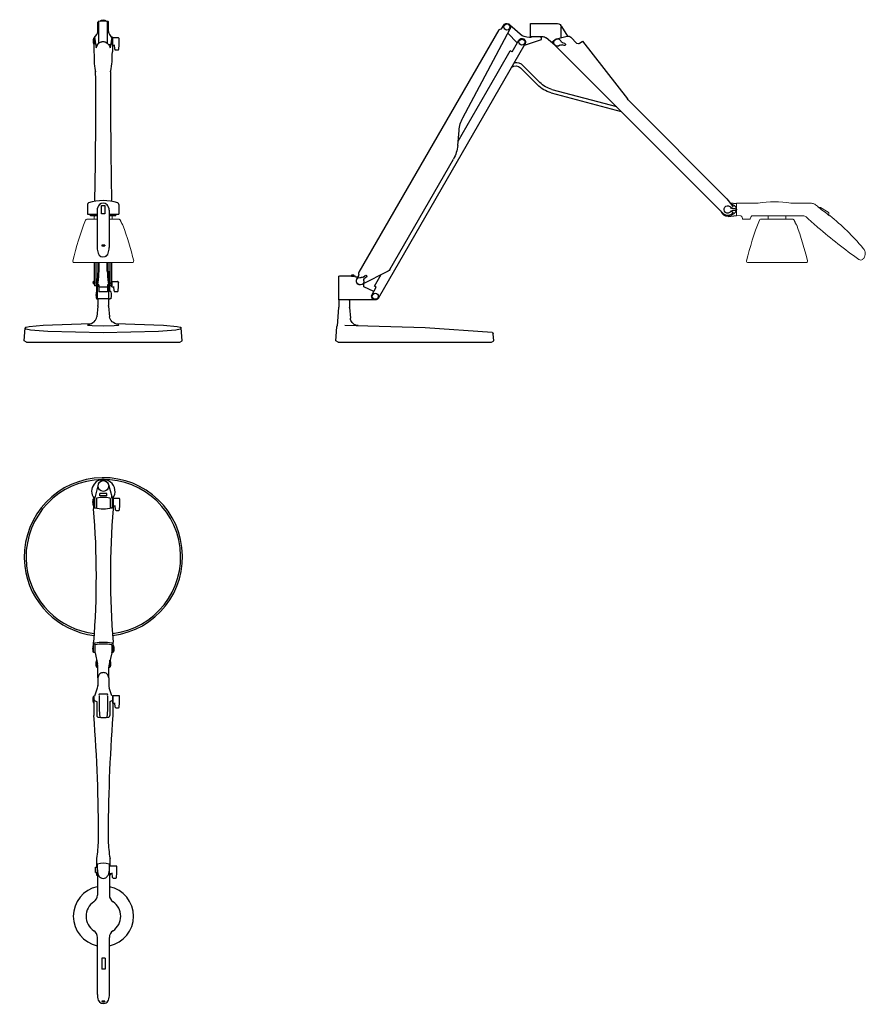
# Model space of a CAD drawing. Extents: x -124 to 1127, y -662 to 794.
import ezdxf

# ---------------------------------------------------------------- set-up
doc = ezdxf.new("R2010")
doc.units = 0
doc.layers.add('Luceplan', color=250, linetype='Continuous')

# ---------------------------------------------------------------- blocks, each defined once
blk = doc.blocks.new('Luceplan_Fortebraccio_D33Nled-1_(front view)')
at = {"layer": 'Luceplan'}
for p, q in [((-7.9, 459.5), (-7.9, 473.4)), ((-6.4, 441.8), (-6.4, 474.1)), ((6.5, 441.7), (6.5, 474.1)), ((8, 459.5), (8, 473.4)), ((-12.6, 450.6), (-9.5, 454.7)), ((12.7, 450.6), (9.6, 454.7)), ((-14.5, 449.7), (-14, 449.7)), ((-14.5, 440.8), (-14, 440.8)), ((-13.5, 449.7), (-14, 449.7)), ((-13.5, 440.8), (-14, 440.8)), ((-13.5, 451.2), (-13.6, 429.5)), ((-12.6, 451.2), (-13.5, 451.2)), ((-12.6, 451.2), (-10.2, 435)), ((-10.9, 439.7), (-8.1, 439.7)), ((-9.8, 436.6), (-9.1, 438.2)), ((-9.1, 438.2), (-8.3, 439.6)), ((-8.3, 439.6), (-7.2, 441)), ((-7.2, 441), (-5.7, 442.4)), ((-5.7, 442.4), (-4.9, 443)), ((-4.9, 443), (-4.1, 443.5)), ((-4.1, 443.5), (-3.2, 444)), ((-3.2, 444), (-2.2, 444.3)), ((-2.2, 444.3), (-1.3, 444.5)), ((-1.3, 444.5), (-0.3, 444.6)), ((-0.3, 444.6), (0.8, 444.5)), ((0.8, 444.5), (1.9, 444.2)), ((1.9, 444.2), (2.9, 443.9)), ((2.9, 443.9), (3.9, 443.4)), ((3.9, 443.4), (5.8, 442.1)), ((5.8, 442.1), (7.4, 440.7)), ((7.4, 440.7), (8.4, 439.4)), ((10.9, 439.7), (8.1, 439.7)), ((8.4, 439.4), (9.2, 438)), ((9.2, 438), (9.7, 436.6)), ((12.7, 451.1), (10.1, 435.1)), ((13.7, 451.1), (12.7, 451.1)), ((13.7, 451.1), (13.7, 429.4)), ((13.7, 439), (13.7, 449.9)), ((22.7, 449.9), (13.7, 449.9)), ((13.7, 439), (16.7, 439)), ((17.1, 433), (16.7, 439.6)), ((23.2, 433), (23.6, 439.6)), ((23.6, 439.6), (23.6, 448.9)), ((-10.2, 435), (-9.8, 436.6)), ((9.7, 436.6), (10.1, 435.1)), ((18.1, 432.1), (22.2, 432.1)), ((-23.3, 203.7), (-23.3, 189.4)), ((-23.3, 189.4), (-8.9, 189.4)), ((-18.6, 186.9), (-18.6, 189.4)), ((-8.9, 195.1), (-8.9, 139.7)), ((-2.5, 189.6), (-2.5, 202.2)), ((-2.5, 202.2), (2.5, 202.2)), ((2.5, 189.6), (-2.5, 189.6)), ((2.5, 202.2), (2.5, 189.6)), ((8.9, 195.1), (8.9, 139.7)), ((8.9, 189.4), (23.3, 189.4)), ((18.6, 186.9), (18.6, 189.4)), ((23.3, 203.7), (23.3, 189.4)), ((-8.9, 186.9), (-18.6, 186.9)), ((-13.1, 186.9), (-12.5, 186.9)), ((18.6, 186.9), (8.9, 186.9)), ((13.1, 186.9), (12.5, 186.9)), ((-2.2, 143.6), (-2.2, 142.6)), ((2.2, 143.6), (-2.2, 143.6)), ((2.2, 143.6), (2.2, 142.6)), ((-15.1, 88.2), (-14.9, 87.3)), ((-14.4, 88.2), (-14.4, 86.3)), ((-14.4, 87.3), (-14.4, 88.2)), ((-14.4, 86.3), (-14.4, 88.2)), ((-13.2, 86.3), (-13.2, 88.2)), ((-13.2, 86.3), (-13.2, 88.2)), ((-12.7, 88.2), (-12.7, 83.3)), ((-10.2, 88.2), (-10.2, 85.3)), ((-9.5, 85.1), (-9.1, 88.2)), ((-8, 85.1), (-7.6, 88.2)), ((7.6, 88.2), (8, 85.1)), ((9.1, 88.2), (9.5, 85.1)), ((10.2, 88.2), (10.2, 85.3)), ((12.7, 88.2), (12.7, 83.3)), ((12.7, 81.6), (12.7, 88.2)), ((22.6, 82.2), (22.6, 88.2)), ((-14.9, 87.3), (-14.4, 87.3)), ((-14.4, 87.3), (-14.4, 86.3)), ((-14.4, 86.3), (-13.2, 86.3)), ((-9.7, 83.3), (-12.7, 83.3)), ((-10.2, 73.9), (-9.7, 73.9)), ((-9.5, 84.8), (-9.7, 84.8)), ((-9.7, 81.9), (-9.7, 73.9)), ((-8.2, 64), (-8.2, 81.9)), ((-6.4, 84.8), (-8.1, 84.8)), ((-6.4, 84.8), (-6.4, 74.4)), ((-6.4, 81.9), (6.4, 81.9)), ((-6.4, 74.9), (6.4, 74.9)), ((6.4, 84.8), (6.4, 74.4)), ((8.1, 84.8), (6.4, 84.8)), ((8.2, 64), (8.2, 81.9)), ((9.7, 84.8), (9.5, 84.8)), ((12.7, 83.3), (9.7, 83.3)), ((9.7, 74.9), (9.7, 81.9)), ((11.2, 74.9), (9.7, 74.9)), ((11.2, 74.9), (11.2, 73.9)), ((11.7, 73.9), (11.2, 73.9)), ((12.7, 81.6), (15.7, 81.6)), ((16.1, 75.6), (15.7, 82.2)), ((17.1, 74.7), (21.2, 74.7)), ((22.2, 75.6), (22.6, 82.2)), ((-10.2, 65), (-9.7, 65)), ((-9.7, 65), (-9.7, 64)), ((-9.7, 64), (-8.2, 64)), ((-7.9, 63.7), (-7.9, 54.1)), ((7.4, 64), (-7.4, 64)), ((7.4, 64), (3, 64)), ((7.9, 63.7), (7.9, 54.1)), ((8.2, 64), (9.7, 64)), ((11.2, 64), (9.7, 64)), ((11.7, 65), (11.2, 65)), ((11.2, 65), (11.2, 64)), ((-7.9, 53.2), (-9.3, 37.4)), ((-7.9, 53.2), (-7.9, 54.1)), ((7.9, 53.2), (7.9, 54.1)), ((7.9, 53.2), (9.3, 37.4)), ((-15.2, 28.8), (-13.4, 30.2)), ((-13.4, 30.2), (-11.9, 31.8)), ((-11.9, 31.8), (-11.2, 32.6)), ((-11.2, 32.6), (-10.7, 33.5)), ((-10.7, 33.5), (-10.2, 34.4)), ((-10.2, 34.4), (-9.8, 35.4)), ((-9.8, 35.4), (-9.3, 37.4)), ((9.8, 35.4), (9.3, 37.4)), ((10.2, 34.4), (9.8, 35.4)), ((10.7, 33.5), (10.2, 34.4)), ((11.2, 32.6), (10.7, 33.5)), ((11.9, 31.8), (11.2, 32.6)), ((13.4, 30.2), (11.9, 31.8)), ((15.2, 28.8), (13.4, 30.2)), ((-117, 2.1), (-115.4, 21)), ((-115.5, 20.9), (-115.6, 20.8)), ((-115.6, 20.8), (-115.6, 20.8)), ((-115.6, 20.8), (-115.6, 20.7)), ((-115.6, 20.7), (-115.6, 20.6)), ((-115.6, 20.6), (-115.6, 20.6)), ((-115.6, 20.6), (-115.6, 20.5)), ((-115.6, 20.5), (-115.6, 20.4)), ((-115.6, 20.4), (-115.5, 20.4)), ((-115.4, 21), (-115.5, 21)), ((-115.5, 21), (-115.5, 20.9)), ((-115.5, 20.4), (-115.4, 20.3)), ((-115.3, 21.2), (-115.4, 21)), ((-115.4, 20.3), (-115.4, 20.2)), ((-115.4, 20.2), (-115.2, 20.1)), ((-115, 21.3), (-115.3, 21.2)), ((-115.2, 20.1), (-114.6, 19.8)), ((-114.8, 21.4), (-115, 21.3)), ((-114.1, 21.7), (-114.8, 21.4)), ((-114.6, 19.8), (-113.7, 19.5)), ((-109.3, 22.7), (-114.1, 21.7)), ((-113.7, 19.5), (-107.5, 18.3)), ((-89, 24.7), (-109.3, 22.7)), ((-107.5, 18.3), (-81.8, 16.1)), ((-18.8, 27), (-89, 24.7)), ((-81.8, 16.1), (0, 14.2)), ((-23, 25.6), (-23.1, 25.6)), ((-23.1, 25.3), (-23, 25.3)), ((-22.8, 25.7), (-23, 25.6)), ((-23, 25.3), (-22.9, 25.2)), ((-22.9, 25.2), (-21.6, 25)), ((-22.4, 25.8), (-22.8, 25.7)), ((-22.6, 25.8), (-19.8, 26.6)), ((-21.6, 25), (-16.4, 24.5)), ((-19.8, 26.6), (-17.3, 27.6)), ((-17.3, 27.6), (-15.2, 28.8)), ((-16.4, 24.5), (0, 24.1)), ((0, 24.1), (16.4, 24.5)), ((0, 14.2), (81.8, 16.1)), ((17.3, 27.6), (15.2, 28.8)), ((16.4, 24.5), (21.6, 25)), ((19.8, 26.6), (17.3, 27.6)), ((89, 24.7), (18.8, 27)), ((22.6, 25.8), (19.8, 26.6)), ((21.6, 25), (22.9, 25.2)), ((22.8, 25.7), (22.4, 25.8)), ((23, 25.6), (22.8, 25.7)), ((22.9, 25.2), (23, 25.3)), ((23.1, 25.6), (23, 25.6)), ((23, 25.3), (23.1, 25.3)), ((81.8, 16.1), (107.5, 18.3)), ((109.3, 22.7), (89, 24.7)), ((107.5, 18.3), (113.7, 19.5)), ((114.1, 21.7), (109.3, 22.7)), ((113.7, 19.5), (114.5, 19.8)), ((114.8, 21.4), (114.1, 21.7)), ((114.5, 19.8), (115.2, 20.1)), ((115, 21.3), (114.8, 21.4)), ((115.3, 21.2), (115, 21.3)), ((115.2, 20.1), (115.4, 20.2)), ((115.4, 21), (115.3, 21.2)), ((115.5, 21), (115.4, 21)), ((117, 2.1), (115.4, 21)), ((115.4, 20.3), (115.5, 20.4)), ((115.4, 20.2), (115.4, 20.3)), ((115.5, 20.9), (115.5, 21)), ((115.6, 20.8), (115.5, 20.9)), ((115.5, 20.4), (115.6, 20.4)), ((115.6, 20.7), (115.6, 20.8)), ((115.6, 20.8), (115.6, 20.8)), ((115.6, 20.6), (115.6, 20.7)), ((115.6, 20.5), (115.6, 20.6)), ((115.6, 20.6), (115.6, 20.6)), ((115.6, 20.4), (115.6, 20.5)), ((-113.6, 0), (-117, 2.1)), ((-113.6, 0), (113.6, 0)), ((113.6, 0), (117, 2.1))]:
    blk.add_line(p, q, dxfattribs=at)
at = {"layer": 'Luceplan', "linetype": 'Continuous'}
for p, q in [((-12.7, 88.2), (-12.7, 117.5)), ((-10.2, 88.2), (-10.2, 117.5)), ((-7.6, 105.1), (-7.6, 117.5)), ((-6.1, 105.1), (-6.1, 117.5)), ((6.1, 105.1), (6.1, 117.5)), ((7.6, 105.1), (7.6, 117.5)), ((10.2, 88.2), (10.2, 117.5)), ((12.7, 88.2), (12.7, 117.5)), ((12.7, 89.6), (21.4, 89.6)), ((22.6, 88.4), (22.6, 88.2))]:
    blk.add_line(p, q, dxfattribs=at)
at = {"layer": 'Luceplan', "lineweight": 5}
for points in [[(-8.9, 181.6), (-24.2, 181.6)], [(-13.1, 186.9), (-13.1, 181.6)], [(23.3, 181.6), (8.9, 181.6)], [(13.1, 181.6), (13.1, 186.9)], [(23.3, 181.6), (23.5, 181.6), (23.7, 181.6), (23.8, 181.6), (24, 181.5), (24.2, 181.4), (24.3, 181.4), (24.5, 181.3), (24.6, 181.2), (24.8, 181.1)], [(24.8, 181.1), (24.9, 181), (25, 180.9), (25.1, 180.7), (25.2, 180.6), (25.3, 180.5), (25.3, 180.3)], [(28.9, 173.2), (28.8, 173.3), (28.8, 173.4), (28.7, 173.6), (28.6, 173.8), (28.4, 174), (28.3, 174.2), (28.2, 174.4), (28.1, 174.7), (27.9, 175), (27.8, 175.2), (27.6, 175.5), (27.5, 175.8), (27.3, 176.1), (27.1, 176.4), (27, 176.8), (26.8, 177.1), (26.7, 177.4), (26.5, 177.7), (26.3, 178.1), (26.2, 178.4), (26, 178.8), (25.8, 179.2), (25.7, 179.5), (25.5, 179.9), (25.3, 180.3)], [(29.1, 172.9), (29.1, 172.9), (29, 172.9), (29, 173), (28.9, 173.2)], [(-43, 117.5), (43.1, 117.5)]]:
    blk.add_lwpolyline(points, dxfattribs=at)
at = {"layer": 'Luceplan', "linetype": 'Continuous', "flags": 128}
for points in [[(-14.4, 89.1), (-14.9, 89.1), (-15.1, 88.2)], [(-14.4, 88.2), (-14.4, 90.1), (-13.2, 90.1), (-13.2, 88.2)]]:
    blk.add_lwpolyline(points, dxfattribs=at)
at = {"layer": 'Luceplan', "linetype": 'Continuous'}
for centre, radius, start, end in [((-130.8, 107.4), 123.2, 351.0219, 358.9371), ((-129.3, 107.4), 123.2, 351.0219, 358.9371), ((129.3, 107.4), 123.2, 181.0629, 188.9781), ((130.8, 107.4), 123.2, 181.0629, 188.9781), ((21.4, 88.4), 1.2, 359.9669, 90)]:
    blk.add_arc(centre, radius, start, end, dxfattribs=at)
at = {"layer": 'Luceplan'}
for points in [[(7.6, 473.9), (2.6, 474.8), (-2.5, 474.8), (-7.5, 473.9)], [(5, 474.3), (2.2, 476.8), (-2.1, 476.8), (-4.9, 474.3)], [(8, 473.4), (8, 473.7), (7.8, 473.9), (7.6, 473.9)], [(-9.5, 454.7), (-8.5, 456.1), (-7.9, 457.8), (-7.9, 459.5)], [(8, 459.5), (8, 457.8), (8.6, 456.1), (9.6, 454.7)], [(-14.5, 449.7), (-15.2, 446.8), (-15.2, 443.7), (-14.5, 440.8)], [(23.6, 448.9), (23.6, 449.5), (23.2, 449.9), (22.7, 449.9)], [(-13.6, 429.4), (-13, 414.6), (-14.1, 414.4), (-11.3, 399.8)], [(11, 399.5), (13.5, 413.3), (13.1, 415.3), (13.7, 429.4)], [(17.1, 433), (17.2, 432.5), (17.6, 432.1), (18.1, 432.1)], [(22.2, 432.1), (22.7, 432.1), (23.2, 432.5), (23.2, 433)], [(-10.9, 357.6), (-10.9, 372.5), (-11, 387.4), (-11.3, 402.3)], [(11, 400.3), (10.7, 336.3), (11.1, 272.2), (12.4, 208.2)], [(-12.4, 208.2), (-11.4, 258), (-10.9, 307.8), (-10.9, 357.6)], [(-21.5, 206.1), (-22.6, 205.8), (-23.3, 204.8), (-23.3, 203.7)], [(21.5, 206.1), (7.5, 210.2), (-7.5, 210.2), (-21.5, 206.1)], [(23.3, 203.7), (23.3, 204.8), (22.6, 205.8), (21.5, 206.1)], [(-5.7, 203.1), (-7.8, 200.9), (-8.9, 198.1), (-8.9, 195.1)], [(8.9, 195.1), (8.9, 198.1), (7.8, 200.9), (5.7, 203.1)], [(-8.9, 139.7), (-8.9, 136.8), (-8.4, 134), (-7.5, 131.3)], [(-2.2, 142.6), (-0.8, 141.9), (0.8, 141.9), (2.2, 142.6)], [(7.5, 131.3), (8.4, 134), (8.9, 136.8), (8.9, 139.7)], [(-10.2, 73.9), (-10.9, 71), (-10.9, 67.9), (-10.2, 65)], [(-10.2, 85.3), (-10.2, 85.1), (-10, 84.8), (-9.7, 84.8)], [(-9.5, 85.1), (-9.7, 84), (-9.7, 82.9), (-9.7, 81.9)], [(-8, 85.1), (-8.2, 84), (-8.2, 82.9), (-8.2, 81.9)], [(8.2, 81.9), (8.2, 82.9), (8.2, 84), (8, 85.1)], [(9.7, 81.9), (9.7, 82.9), (9.7, 84), (9.5, 85.1)], [(9.7, 84.8), (10, 84.8), (10.2, 85.1), (10.2, 85.3)], [(11.7, 65), (12.4, 67.9), (12.4, 71), (11.7, 73.9)], [(16.1, 75.6), (16.1, 75.1), (16.6, 74.7), (17.1, 74.7)], [(21.2, 74.7), (21.7, 74.7), (22.1, 75.1), (22.2, 75.6)], [(-7.4, 64), (-7.7, 64), (-7.9, 63.8), (-7.9, 63.5)], [(-7.4, 64), (-7.7, 64), (-7.9, 63.8), (-7.9, 63.5)], [(-7.4, 64), (-7.7, 64), (-7.9, 63.8), (-7.9, 63.5)], [(7.9, 63.5), (7.9, 63.8), (7.7, 64), (7.4, 64)]]:
    blk.add_open_spline(points, degree=3, dxfattribs=at)
for points in [[(5.7, 203.1), (2.7, 206.2), (-2.3, 206.4), (-5.5, 203.3), (-5.6, 203.3), (-5.7, 203.2), (-5.7, 203.1)], [(-7.5, 131.3), (-6, 127.2), (-1.4, 125), (2.7, 126.5), (4.9, 127.3), (6.7, 129), (7.5, 131.3)], [(7.9, 63.5), (7.9, 63.8), (7.7, 64), (7.4, 64), (7.4, 64), (7.4, 64), (7.4, 64)], [(7.9, 63.5), (7.9, 63.8), (7.7, 64), (7.4, 64), (7.4, 64), (7.4, 64), (7.4, 64)]]:
    blk.add_open_spline(points, degree=3, knots=[0, 0, 0, 0, 1, 1, 1, 2, 2, 2, 2], dxfattribs=at)
at = {"layer": 'Luceplan', "lineweight": 5}
for points in [[(-26.1, 180.3), (-33.9, 160.7), (-40.2, 140.6), (-44.9, 120)], [(-24.2, 181.6), (-25, 181.6), (-25.7, 181.1), (-26.1, 180.3)], [(45.1, 120), (40.9, 138), (35.5, 155.7), (29.1, 172.9)], [(-44.9, 120), (-45.1, 119.4), (-44.9, 118.8), (-44.6, 118.3)], [(-44.6, 118.3), (-44.2, 117.8), (-43.6, 117.5), (-43, 117.5)], [(44.7, 118.3), (44.3, 117.8), (43.7, 117.5), (43.1, 117.5)], [(45.1, 120), (45.2, 119.4), (45.1, 118.8), (44.7, 118.3)]]:
    blk.add_open_spline(points, degree=3, dxfattribs=at)
blk = doc.blocks.new('Luceplan_Fortebraccio_D33Nled-1_(side view)')
at = {"layer": 'Luceplan'}
for p, q in [((128.3, 463.5), (131.4, 468.7)), ((140.4, 469.4), (159.4, 453)), ((171.3, 471), (204.7, 471.3)), ((171.3, 451.8), (171.3, 471)), ((204.7, 471.3), (211, 471.3)), ((217.1, 466.7), (216, 468.3)), ((217.1, 466.7), (225.7, 452.6)), ((-82.3, 103.6), (124.5, 461.7)), ((71, 331.9), (140.9, 463.4)), ((151.6, 442.7), (137.4, 456.9)), ((171.3, 451.8), (189.2, 451.8)), ((172.3, 450.5), (172.3, 451.8)), ((186.1, 450.8), (186.1, 451.8)), ((209.6, 448.3), (225.2, 452.5)), ((216.4, 450.2), (216.4, 465.9)), ((-53.8, 65.1), (163.1, 440.9)), ((143.8, 429.2), (153.7, 446.4)), ((162.1, 439.1), (187.2, 447.3)), ((187.2, 447.3), (187.2, 450.8)), ((207.3, 439), (194.3, 449.9)), ((207.5, 447.2), (202.5, 443.1)), ((207.1, 439.2), (456.4, 189.9)), ((216.4, 450.4), (216.6, 450.2)), ((221.1, 438.7), (217.7, 439.6)), ((221.9, 441.6), (218.5, 442.5)), ((230.5, 451.1), (239.8, 441.8)), ((243, 441.5), (247.9, 444.9)), ((247.9, 444.9), (314.5, 359.7)), ((125.9, 404.1), (141.2, 430.7)), ((143.8, 429.2), (141.2, 430.7)), ((185, 384), (159.8, 409.3)), ((70.1, 307.5), (121.8, 397.1)), ((121.8, 397.2), (125.7, 404.1)), ((181.4, 380.4), (156.1, 405.6)), ((201.5, 368.8), (305.4, 340.9)), ((202.8, 373.8), (298.1, 348.2)), ((318.5, 355.2), (461.6, 212.1)), ((63.4, 290.9), (65.4, 312.9)), ((66, 300.6), (70, 307.5)), ((64, 296.9), (66, 300.5)), ((-37.2, 107.3), (57, 270.4)), ((461.6, 212.1), (469.1, 202.5)), ((466.2, 206.2), (475.7, 205.1)), ((468.9, 199.4), (469.6, 199.6)), ((468.9, 193), (469.6, 192.8)), ((473.6, 194.2), (470.1, 194.4)), ((473.7, 197.2), (470.2, 197.3)), ((463.7, 186), (475.7, 187.2)), ((-39.5, 105.1), (-78.4, 85.3)), ((-112.6, 62.4), (-112.6, 96.3)), ((-111.1, 97.8), (-93.5, 97.8)), ((-93.5, 97.5), (-93.5, 97.8)), ((-93.5, 97.5), (-90.1, 97.5)), ((-93.4, 99.4), (-90.2, 99.4)), ((-93.4, 97.5), (-93.4, 99.4)), ((-93.4, 97.9), (-90.2, 97.9)), ((-90.2, 97.5), (-90.2, 99.4)), ((-90.1, 97.8), (-88.8, 97.8)), ((-90.1, 97.5), (-90.1, 97.8)), ((-87.7, 96.7), (-88.8, 97.8)), ((-87.7, 96.7), (-83.4, 96.6)), ((-85.6, 92.9), (-82.2, 98.8)), ((-76.3, 96.2), (-73.6, 98.4)), ((-71.7, 96.2), (-74.3, 93.9)), ((-59.7, 82.8), (-49.8, 99.9)), ((-75.4, 81.7), (-75.4, 86.8)), ((-60.8, 74.9), (-75.4, 81.7)), ((-63.3, 70.6), (-57.1, 81.3)), ((-57.1, 81.3), (-59.7, 82.8)), ((-58.6, 62.4), (-112.6, 62.4)), ((-112.6, 61.4), (-112.6, 51.9)), ((-112.1, 61.9), (-111.6, 62.4)), ((-97.3, 61.9), (-97.9, 62.4)), ((-96.8, 61.4), (-96.8, 51.9)), ((-112.7, 51.1), (-115, 24.2)), ((-112.7, 51.1), (-112.6, 51.9)), ((-96.8, 51.1), (-96.8, 51.9)), ((-96.8, 51.1), (-95.4, 35.3)), ((-95, 33.5), (-95.4, 35.3)), ((-94.5, 31.8), (-95, 33.5)), ((-93.8, 30.3), (-94.5, 31.8)), ((-92.9, 29), (-93.8, 30.3)), ((-116.5, 8.1), (-115.2, 23)), ((-115.2, 23.4), (-115, 24.2)), ((-115.2, 23.4), (-115.2, 23)), ((15.4, 21.1), (-103.7, 24.8)), ((-87.2, 25), (-88.3, 25.5)), ((-86.1, 24.8), (-87.2, 25)), ((-83.8, 24.5), (-86.1, 24.8)), ((114.3, 14.2), (15.4, 21.1)), ((-117, 2.1), (-116.5, 8.1)), ((-113.6, 0), (-117, 2.1)), ((-113.6, 0), (113.6, 0)), ((113.6, 0), (117, 2.1)), ((117, 2.1), (116.1, 12.4))]:
    blk.add_line(p, q, dxfattribs=at)
at = {"layer": 'Luceplan', "lineweight": 5}
for points in [[(475.6, 187), (475.7, 205.4)], [(475.7, 205.4), (507.9, 205.4)], [(556.1, 205.3), (586.8, 205.3)], [(596.8, 199.5), (596.8, 200.1)], [(600, 198.9), (611.6, 192.2)], [(475.6, 187), (481.5, 186.9)], [(475.6, 187), (481.5, 186.9)], [(475.6, 187), (481.5, 186.9)], [(475.6, 187), (481.5, 186.9)], [(475.6, 187), (481.5, 186.9)], [(484.8, 182.2), (484, 185)], [(484.8, 182.2), (484, 185)], [(484.8, 182.2), (484, 185)], [(495.6, 181.8), (485.2, 181.8)], [(495.6, 181.8), (485.2, 181.8)], [(495.6, 181.8), (485.2, 181.8)], [(496.1, 182.2), (496.9, 185)], [(499.4, 186.9), (512.7, 186.9)], [(559, 181.6), (511.5, 181.6)], [(512.7, 186.9), (564.2, 186.9)], [(522.6, 186.9), (522.6, 181.6)], [(548.8, 181.6), (548.8, 186.9)], [(559, 181.6), (559.2, 181.6), (559.4, 181.6), (559.5, 181.6), (559.7, 181.5), (559.9, 181.4), (560, 181.4), (560.2, 181.3), (560.3, 181.2), (560.5, 181.1)], [(560.5, 181.1), (560.6, 181), (560.7, 180.9), (560.8, 180.7), (560.9, 180.6), (560.9, 180.5), (561, 180.3)], [(564.6, 173.2), (564.5, 173.3), (564.4, 173.4), (564.4, 173.6), (564.2, 173.8), (564.1, 174), (564, 174.2), (563.9, 174.4), (563.7, 174.7), (563.6, 175), (563.5, 175.2), (563.3, 175.5), (563.1, 175.8), (563, 176.1), (562.8, 176.4), (562.7, 176.8), (562.5, 177.1), (562.4, 177.4), (562.2, 177.7), (562, 178.1), (561.9, 178.4), (561.7, 178.8), (561.5, 179.2), (561.4, 179.5), (561.2, 179.9), (561, 180.3)], [(564.2, 186.9), (575.2, 186.8)], [(613.5, 186.7), (613.8, 187.1)], [(564.8, 172.9), (564.8, 172.9), (564.7, 172.9), (564.7, 173), (564.6, 173.2)], [(662.5, 139.4), (662.5, 139.1)], [(663.8, 137.9), (663.8, 137.6)], [(492.7, 117.5), (578.8, 117.5)], [(662.4, 122.1), (662.4, 122.5)], [(663.9, 123.5), (663.9, 124.3)]]:
    blk.add_lwpolyline(points, dxfattribs=at)
at = {"layer": 'Luceplan'}
for centre in [(136.1, 466), (158.4, 443.6), (-58.6, 67.8)]:
    blk.add_circle(centre, 4.46, dxfattribs=at)
for points, knots in [([(131.4, 468.7), (132.9, 471.3), (136.2, 472.2), (138.8, 470.7), (141.4, 469.2), (142.3, 466), (140.9, 463.4)], [0, 0, 0, 0, 1, 1, 1, 2, 2, 2, 2]), ([(153.7, 446.4), (155.2, 449), (158.5, 449.9), (161.1, 448.4), (163.7, 446.9), (164.6, 443.5), (163.1, 440.9)], [0, 0, 0, 0, 1, 1, 1, 2, 2, 2, 2]), ([(214.5, 438.9), (212.2, 437), (208.8, 437.2), (206.8, 439.5), (204.9, 441.8), (205.1, 445.2), (207.4, 447.2), (209.7, 449.2), (213.1, 448.9), (215.1, 446.6), (215.6, 446.1), (215.9, 445.4), (216.2, 444.8)], [0, 0, 0, 0, 1, 1, 1, 2, 2, 2, 3, 3, 3, 4, 4, 4, 4]), ([(207.1, 439.2), (205, 441.3), (205, 444.8), (207.1, 446.9), (207.8, 447.6), (208.6, 448.1), (209.6, 448.3)], [0, 0, 0, 0, 1, 1, 1, 2, 2, 2, 2]), ([(221.9, 441.6), (222.7, 441.3), (223.1, 440.5), (222.9, 439.7), (222.7, 438.9), (221.9, 438.5), (221.1, 438.7)], [0, 0, 0, 0, 1, 1, 1, 2, 2, 2, 2]), ([(470.2, 191.3), (467.5, 187.1), (462, 186), (457.9, 188.7), (457.3, 189), (456.9, 189.4), (456.4, 189.9)], [0, 0, 0, 0, 1, 1, 1, 2, 2, 2, 2]), ([(467.2, 192.9), (465.4, 190.5), (462, 190), (459.5, 191.8), (457.1, 193.6), (456.6, 197), (458.4, 199.4), (460.1, 201.8), (463.6, 202.4), (466, 200.6), (466.6, 200.1), (467.1, 199.6), (467.4, 199)], [0, 0, 0, 0, 1, 1, 1, 2, 2, 2, 3, 3, 3, 4, 4, 4, 4]), ([(470.2, 201.1), (470.5, 200.6), (470.4, 200), (469.9, 199.7), (469.8, 199.6), (469.7, 199.6), (469.6, 199.6)], [0, 0, 0, 0, 1, 1, 1, 2, 2, 2, 2]), ([(469.6, 192.8), (470.2, 192.6), (470.5, 192.1), (470.3, 191.6), (470.3, 191.5), (470.3, 191.4), (470.2, 191.3)], [0, 0, 0, 0, 1, 1, 1, 2, 2, 2, 2]), ([(473.7, 197.2), (474.5, 197.1), (475.2, 196.4), (475.1, 195.6), (475.1, 194.8), (474.4, 194.2), (473.6, 194.2)], [0, 0, 0, 0, 1, 1, 1, 2, 2, 2, 2]), ([(-75.5, 90.8), (-75.1, 87.9), (-77.2, 85.1), (-80.2, 84.7), (-83.2, 84.4), (-85.9, 86.5), (-86.3, 89.5), (-86.7, 92.4), (-84.6, 95.2), (-81.6, 95.6), (-80.9, 95.7), (-80.2, 95.6), (-79.5, 95.4)], [0, 0, 0, 0, 1, 1, 1, 2, 2, 2, 3, 3, 3, 4, 4, 4, 4]), ([(-78.4, 85.3), (-81.1, 83.9), (-84.4, 85), (-85.7, 87.7), (-86.6, 89.3), (-86.5, 91.3), (-85.6, 92.9)], [0, 0, 0, 0, 1, 1, 1, 2, 2, 2, 2]), ([(-73.6, 98.4), (-73, 99), (-72.1, 98.9), (-71.5, 98.3), (-71, 97.7), (-71.1, 96.7), (-71.7, 96.2)], [0, 0, 0, 0, 1, 1, 1, 2, 2, 2, 2]), ([(-97.3, 61.9), (-97, 61.9), (-96.8, 61.7), (-96.8, 61.4), (-96.8, 61.4), (-96.8, 61.4), (-96.8, 61.4)], [0, 0, 0, 0, 1, 1, 1, 2, 2, 2, 2]), ([(-53.8, 65.1), (-55.4, 62.5), (-58.7, 61.6), (-61.3, 63.1), (-63.9, 64.6), (-64.8, 68), (-63.3, 70.6)], [0, 0, 0, 0, 1, 1, 1, 2, 2, 2, 2])]:
    blk.add_open_spline(points, degree=3, knots=knots, dxfattribs=at)
for points in [[(211, 471.3), (214, 471.3), (216.4, 468.9), (216.4, 465.9)], [(216, 468.2), (216.3, 467.5), (216.4, 466.7), (216.4, 465.9)], [(124.5, 461.7), (124.7, 462.1), (128, 463.2), (128.3, 463.5)], [(172.3, 450.5), (169.6, 450.4), (161.5, 451.1), (159.4, 453)], [(189.2, 451.8), (191.1, 451.8), (192.9, 451.1), (194.3, 449.9)], [(225.2, 452.5), (227.1, 453), (229.1, 452.5), (230.5, 451.1)], [(186.1, 451.2), (186.8, 451.2), (187.2, 451.1), (187.2, 450.8)], [(214.5, 438.9), (215.4, 439.7), (216.6, 439.9), (217.7, 439.6)], [(218.5, 442.5), (217.4, 442.8), (216.5, 443.7), (216.2, 444.8)], [(243, 441.5), (242, 440.8), (240.7, 440.9), (239.8, 441.8)], [(143.4, 406.8), (147.3, 409.5), (152.7, 409), (156.1, 405.6)], [(147.4, 413.6), (151.9, 414.1), (156.5, 412.5), (159.8, 409.3)], [(201.5, 368.8), (193.9, 370.8), (186.9, 374.8), (181.4, 380.4)], [(202.8, 373.8), (196.1, 375.6), (189.9, 379.1), (185, 384)], [(318.5, 355.2), (317.1, 356.6), (315.7, 358.1), (314.5, 359.7)], [(65.4, 312.9), (65.9, 319.6), (67.9, 326), (71, 331.9)], [(63.4, 290.9), (62.8, 283.7), (60.6, 276.7), (57, 270.4)], [(467.7, 204.4), (469.2, 204), (470.6, 203.4), (471.9, 202.5)], [(463.7, 186), (458.8, 185.6), (454.3, 188.7), (452.9, 193.4)], [(467.2, 192.9), (467.8, 193.9), (468.9, 194.4), (470.1, 194.4)], [(470.2, 197.3), (469.1, 197.4), (468, 198), (467.4, 199)], [(471.9, 189.9), (470.6, 189), (469.2, 188.3), (467.7, 187.9)], [(469.1, 202.5), (469.5, 202.1), (469.9, 201.6), (470.2, 201.1)], [(471.9, 202.5), (473, 201.7), (474, 200.7), (474.7, 199.6)], [(474.7, 192.8), (474, 191.6), (473, 190.6), (471.9, 189.9)], [(474.7, 199.6), (475.3, 198.6), (475.6, 197.4), (475.7, 196.2)], [(475.7, 196.2), (475.6, 195), (475.3, 193.8), (474.7, 192.8)], [(467.7, 187.9), (466.1, 187.5), (464.4, 187.2), (462.8, 187.2)], [(-82.9, 102.1), (-82.8, 102.6), (-82.6, 103.1), (-82.3, 103.6)], [(-82.2, 98.8), (-82.4, 99.1), (-82.9, 101.7), (-82.9, 102.1)], [(-37.2, 107.3), (-37.7, 106.4), (-38.5, 105.6), (-39.5, 105.1)], [(-112.6, 96.3), (-112.6, 97.1), (-112, 97.8), (-111.1, 97.8)], [(-76.3, 96.2), (-77.1, 95.4), (-78.3, 95.1), (-79.5, 95.4)], [(-75.5, 90.8), (-75.6, 92), (-75.2, 93.1), (-74.3, 93.9)], [(-112.6, 61.4), (-112.6, 61.7), (-112.4, 61.9), (-112.1, 61.9)], [(-88.3, 25.5), (-90.1, 26.2), (-91.7, 27.4), (-92.9, 29)], [(114.3, 14.2), (115.3, 14.2), (116.1, 13.4), (116.1, 12.4)]]:
    blk.add_open_spline(points, degree=3, dxfattribs=at)
at = {"layer": 'Luceplan', "lineweight": 5}
for points in [[(556.1, 205.3), (540.2, 208.1), (523.8, 208.1), (507.9, 205.4)], [(591.5, 203.8), (590.1, 204.7), (588.4, 205.3), (586.8, 205.3)], [(596.8, 200.1), (595, 201.3), (593.2, 202.6), (591.5, 203.8)], [(613.5, 186.7), (608, 191.1), (602.5, 195.3), (596.8, 199.5)], [(598.6, 199), (598.3, 198.9), (598, 198.8), (597.8, 198.7)], [(600, 198.9), (599.6, 199.1), (599, 199.2), (598.6, 199)], [(612.4, 191), (612.3, 191.5), (612, 191.9), (611.6, 192.2)], [(612.6, 188.9), (612.7, 189.6), (612.6, 190.3), (612.4, 191)], [(509.6, 180.3), (501.8, 160.7), (495.5, 140.6), (490.8, 120)], [(511.5, 181.6), (510.7, 181.6), (509.9, 181.1), (509.6, 180.3)], [(578.7, 185.5), (577.7, 186.3), (576.5, 186.9), (575.2, 186.8)], [(578.7, 185.5), (584.4, 180.1), (590.3, 174.9), (596.3, 169.7)], [(612.4, 187.6), (612.4, 188), (612.5, 188.4), (612.6, 188.9)], [(662.5, 139.4), (647.8, 156.8), (631.5, 172.8), (613.8, 187.1)], [(580.8, 120), (576.6, 138), (571.2, 155.7), (564.8, 172.9)], [(596.3, 169.7), (615.6, 152.9), (635.8, 137.1), (656.8, 122.3)], [(663.8, 137.6), (663.4, 138.1), (662.9, 138.6), (662.5, 139.1)], [(664.4, 137.1), (664.2, 137.4), (664, 137.7), (663.8, 137.9)], [(664.1, 123.7), (665.5, 126), (666.3, 128.7), (666.3, 131.4)], [(666.3, 131.9), (666.3, 133.8), (665.6, 135.7), (664.4, 137.1)], [(490.8, 120), (490.6, 119.4), (490.8, 118.8), (491.1, 118.3)], [(491.1, 118.3), (491.5, 117.8), (492.1, 117.5), (492.7, 117.5)], [(580.4, 118.3), (580, 117.8), (579.4, 117.5), (578.8, 117.5)], [(580.8, 120), (580.9, 119.4), (580.8, 118.8), (580.4, 118.3)], [(662.4, 122.5), (662.9, 122.9), (663.4, 123.4), (663.7, 123.9)], [(663.7, 123.9), (663.8, 124), (663.8, 124.1), (663.9, 124.2)], [(663.9, 123.5), (663.9, 123.5), (664, 123.6), (664.1, 123.7)]]:
    blk.add_open_spline(points, degree=3, dxfattribs=at)
for points in [[(484, 185), (483.8, 185.6), (483.5, 186.1), (483.1, 186.4), (482.6, 186.8), (482.1, 186.9), (481.5, 186.9)], [(484, 185), (483.8, 185.6), (483.5, 186.1), (483.1, 186.4), (482.6, 186.8), (482.1, 186.9), (481.5, 186.9)], [(484, 185), (483.8, 185.6), (483.5, 186.1), (483.1, 186.4), (482.6, 186.8), (482.1, 186.9), (481.5, 186.9)], [(484.8, 182.2), (484.8, 182.1), (484.8, 182), (484.9, 181.9), (485, 181.9), (485.1, 181.8), (485.2, 181.8)], [(484.8, 182.2), (484.8, 182.1), (484.8, 182), (484.9, 181.9), (485, 181.9), (485.1, 181.8), (485.2, 181.8)], [(484.8, 182.2), (484.8, 182.1), (484.8, 182), (484.9, 181.9), (485, 181.9), (485.1, 181.8), (485.2, 181.8)], [(495.6, 181.8), (495.8, 181.8), (495.9, 181.8), (496, 181.9), (496, 182), (496.1, 182.1), (496.1, 182.2)], [(499.4, 186.9), (498.8, 186.9), (498.3, 186.7), (497.8, 186.4), (497.4, 186.1), (497.1, 185.6), (496.9, 185)], [(656.8, 122.3), (657.6, 121.7), (658.6, 121.4), (659.6, 121.3), (660.5, 121.3), (661.5, 121.5), (662.4, 122.1)]]:
    blk.add_open_spline(points, degree=3, knots=[0, 0, 0, 0, 1, 1, 1, 2, 2, 2, 2], dxfattribs=at)
blk = doc.blocks.new('Luceplan_Fortebraccio_D33Nled-1_(top view)')
at = {"layer": 'Luceplan'}
for p, q in [((-7.4, 106.7), (-12.1, 89.2)), ((7.9, 106.7), (12.6, 89.2)), ((5.5, 93.5), (-4.9, 93.5)), ((-4.9, 90), (-4.9, 93.5)), ((5.5, 90), (-4.9, 90)), ((5.5, 90), (5.5, 93.5)), ((-15.1, 85.3), (-14.6, 85.3)), ((-15, 76.4), (-14.1, 75.9)), ((-14.1, 85.3), (-14.6, 85.3)), ((-14.1, 86.3), (-14.1, 70.9)), ((-12.6, 86.3), (-14.1, 86.3)), ((-14.1, 75), (-14.1, 74.6)), ((-14.1, 74.6), (-14, 74.2)), ((-14, 74.2), (-13.8, 73.8)), ((-13.8, 73.8), (-13.5, 73.4)), ((-13.5, 73.4), (-13.2, 73.1)), ((-13.2, 73.1), (-12.9, 72.9)), ((-12.9, 72.9), (-12.5, 72.7)), ((-12.6, 86.3), (-12.6, 73.5)), ((-12.6, 73.5), (-12.6, 73.3)), ((-12.6, 73.3), (-12.5, 73.1)), ((-12.5, 73.1), (-12.4, 72.9)), ((-12.4, 72.9), (-12.2, 72.7)), ((-9.6, 86.7), (-9.7, 86.6)), ((-9.7, 86.6), (-9.7, 86.5)), ((-9.7, 86.5), (-9.7, 86.3)), ((-9.7, 86.3), (-9.7, 72)), ((-9.5, 86.8), (-9.6, 86.7)), ((-9.4, 86.8), (-9.5, 86.8)), ((10, 86.7), (9.9, 86.8)), ((10.1, 86.7), (10, 86.7)), ((10.2, 86.6), (10.1, 86.7)), ((10.3, 86.4), (10.2, 86.6)), ((10.3, 86.3), (10.3, 86.4)), ((10.3, 86.3), (10.3, 72)), ((12.8, 72.7), (13, 72.9)), ((13, 72.9), (13.1, 73.1)), ((13.1, 73.1), (13.2, 73.3)), ((14.7, 86.3), (13.2, 86.3)), ((13.2, 86.3), (13.2, 73.5)), ((13.2, 73.3), (13.2, 73.5)), ((14.7, 86.3), (14.7, 70.9)), ((23.6, 86.3), (14.7, 86.3)), ((14.7, 75.4), (14.7, 86.3)), ((14.7, 75.4), (17.7, 75.4)), ((18.1, 69.4), (17.6, 76)), ((24.1, 69.4), (24.6, 76)), ((24.6, 76), (24.6, 85.3)), ((-12.5, 72.7), (-12.3, 72.6)), ((-12.2, 72.7), (-12.1, 72.6)), ((-12.1, 72.6), (-11.9, 72.5)), ((12.4, 72.5), (12.6, 72.6)), ((12.6, 72.6), (12.8, 72.7)), ((19.1, 68.5), (23.2, 68.5)), ((-14.1, -141.5), (-14.1, -126.1)), ((-12.3, -130.3), (-12.4, -130.4)), ((-12.4, -130.4), (-12.4, -130.5)), ((-12.4, -130.5), (-12.4, -130.6)), ((-12.4, -130.6), (-12.4, -141.5)), ((-12.2, -130.2), (-12.3, -130.3)), ((-12, -127.6), (-12.2, -127.7)), ((-12.1, -130.1), (-12.2, -130.2)), ((-12, -130.1), (-12.1, -130.1)), ((-11.8, -127.5), (-12, -127.6)), ((12.4, -127.5), (12.3, -127.5)), ((12.6, -127.6), (12.4, -127.5)), ((12.6, -130.1), (12.6, -130.1)), ((12.7, -130.2), (12.6, -130.1)), ((12.8, -130.2), (12.7, -130.2)), ((12.9, -130.4), (12.8, -130.2)), ((13, -130.5), (12.9, -130.4)), ((13, -130.6), (13, -130.5)), ((13, -130.6), (13, -141.5)), ((14.7, -141.5), (14.7, -126.1)), ((-15.1, -131.6), (-14.6, -131.6)), ((-15.1, -140.5), (-14.6, -140.5)), ((-14.1, -131.6), (-14.6, -131.6)), ((-14.1, -140.5), (-14.6, -140.5)), ((-12.6, -141.5), (-14.1, -141.5)), ((-12.4, -141.5), (-12.4, -141.6)), ((-12.4, -141.6), (-12.3, -141.8)), ((-12.3, -141.8), (-12.3, -141.9)), ((-12.3, -141.9), (-12.2, -141.9)), ((-12.2, -141.9), (-12, -142)), ((-12, -142), (-12, -142)), ((-12, -142), (-8.2, -158.6)), ((12.6, -142), (8.7, -158.6)), ((12.6, -142), (12.7, -142)), ((12.7, -142), (12.8, -141.9)), ((12.8, -141.9), (12.9, -141.8)), ((12.9, -141.7), (13, -141.6)), ((12.9, -141.8), (12.9, -141.7)), ((13, -141.6), (13, -141.5)), ((14.7, -141.5), (13.2, -141.5)), ((14.7, -131.6), (15.2, -131.6)), ((14.7, -140.5), (15.2, -140.5)), ((15.7, -131.6), (15.2, -131.6)), ((15.7, -140.5), (15.2, -140.5)), ((-10.4, -153.9), (-9.9, -153.9)), ((-9.4, -153.9), (-9.9, -153.9)), ((-9.4, -163.8), (-9.4, -153.1)), ((10, -163.8), (10, -153.1)), ((10, -153.9), (10.5, -153.9)), ((11, -153.9), (10.5, -153.9)), ((-10.4, -162.8), (-9.9, -162.8)), ((-9.4, -162.8), (-9.9, -162.8)), ((-7.7, -163.8), (-9.4, -163.8)), ((-7.7, -178.9), (-7.7, -163.1)), ((-5.8, -174.1), (-6.6, -175.2)), ((-4.8, -173.1), (-5.8, -174.1)), ((-3.7, -172.3), (-4.8, -173.1)), ((-2.4, -171.7), (-3.7, -172.3)), ((-1.1, -171.4), (-2.4, -171.7)), ((0.3, -171.3), (-1.1, -171.4)), ((1.7, -171.4), (0.3, -171.3)), ((3, -171.7), (1.7, -171.4)), ((4.2, -172.3), (3, -171.7)), ((5.4, -173.1), (4.2, -172.3)), ((6.4, -174.1), (5.4, -173.1)), ((7.1, -175.2), (6.4, -174.1)), ((8.2, -179.2), (8.2, -163.1)), ((10, -163.8), (8.2, -163.8)), ((10, -162.8), (10.5, -162.8)), ((11, -162.8), (10.5, -162.8)), ((-7.5, -177.8), (-7.7, -179.2)), ((-7.7, -179.2), (-7.7, -190.7)), ((-7.2, -176.5), (-7.5, -177.8)), ((-6.6, -175.2), (-7.2, -176.5)), ((7.7, -176.5), (7.1, -175.2)), ((8.1, -177.8), (7.7, -176.5)), ((8.2, -179.2), (8.1, -177.8)), ((8.2, -179.2), (8.2, -191)), ((-12.4, -205.5), (-8.2, -193.7)), ((-6.1, -203.7), (-6.2, -203.8)), ((-6.2, -203.8), (-6.2, -203.9)), ((-6, -203.5), (-6.1, -203.6)), ((-6.1, -203.6), (-6.1, -203.7)), ((-5.9, -203.4), (-6, -203.5)), ((-5.7, -203.4), (-5.9, -203.4)), ((6.4, -203.4), (6.3, -203.4)), ((6.5, -203.5), (6.4, -203.4)), ((6.6, -203.5), (6.5, -203.5)), ((6.7, -203.6), (6.6, -203.5)), ((6.7, -203.8), (6.7, -203.6)), ((6.7, -203.9), (6.7, -203.8)), ((13, -205.5), (8.8, -193.7)), ((-14.8, -206.5), (-14.3, -206.5)), ((-14.8, -215.4), (-14.3, -215.4)), ((-13.8, -206.5), (-14.3, -206.5)), ((-13.8, -215.4), (-14.3, -215.4)), ((-13.8, -205.5), (-13.8, -234.7)), ((-13.8, -205.5), (-12.6, -205.5)), ((-13.8, -210.9), (-13.7, -211.3)), ((-13.7, -211.3), (-13.5, -211.7)), ((-13.5, -211.7), (-13.3, -212.1)), ((-13.3, -212.1), (-13, -212.3)), ((-13, -212.3), (-12.7, -212.5)), ((-12.7, -212.5), (-10.8, -213.4)), ((-10.8, -213.4), (-9.7, -213.8)), ((-9.7, -213.8), (-9.3, -213.9)), ((-9.3, -213.9), (-9.3, -234.7)), ((-5.9, -205.3), (-6, -205.4)), ((-6, -205.4), (-6, -205.5)), ((-6, -205.5), (-6, -226.4)), ((6.5, -205.4), (6.5, -205.2)), ((6.5, -205.5), (6.5, -205.4)), ((6.5, -205.5), (6.5, -226.4)), ((9.9, -213.9), (10.2, -213.8)), ((9.9, -213.9), (9.9, -234.7)), ((10.2, -213.8), (12, -213.2)), ((12, -213.2), (13.3, -212.5)), ((13.2, -205.5), (14.4, -205.5)), ((13.3, -212.5), (13.7, -212.2)), ((13.7, -212.2), (14, -211.8)), ((14, -211.8), (14.2, -211.4)), ((14.2, -211.4), (14.4, -211)), ((14.4, -205.5), (14.4, -234.7)), ((14.4, -216.4), (14.4, -205.5)), ((23.3, -205.5), (14.4, -205.5)), ((14.4, -216.4), (17.4, -216.4)), ((17.8, -222.4), (17.3, -215.8)), ((23.8, -222.4), (24.3, -215.8)), ((24.3, -215.8), (24.3, -206.5)), ((-6, -226.4), (-5.1, -237.5)), ((6.5, -226.4), (5.6, -237.5)), ((18.8, -223.3), (22.9, -223.3)), ((-9.3, -234.7), (-9.3, -235.2)), ((-9.3, -235.2), (-9.2, -235.6)), ((-9.2, -235.6), (-9, -236)), ((-9, -236), (-8.7, -236.4)), ((-8.7, -236.4), (-8.4, -236.7)), ((-8.4, -236.7), (-8, -236.9)), ((-8, -236.9), (-7.7, -237.1)), ((-9.8, -446.1), (-9.8, -449)), ((-9.8, -449), (-9.8, -458.8)), ((10.4, -457.3), (10.3, -446.1)), ((-11.3, -458.8), (-9.8, -458.8)), ((-11.3, -462.8), (-11.3, -458.8)), ((-11.3, -466.8), (-11.3, -462.8)), ((-8.6, -470.7), (-8.6, -454.9)), ((9.2, -470.7), (9.2, -454.9)), ((19.3, -457.3), (10.4, -457.3)), ((20.3, -467.6), (20.3, -458.3)), ((-11.3, -466.8), (-9.8, -466.8)), ((-9.8, -466.8), (-9.8, -470.7)), ((-9.8, -470.7), (-8.6, -470.7)), ((-8.6, -470.7), (-8.6, -475.7)), ((-8.6, -476.2), (-8.6, -500.3)), ((9.2, -470.7), (9.2, -475.7)), ((9.2, -470.7), (10.4, -470.7)), ((9.2, -476.2), (9.2, -500.2)), ((10.4, -468.2), (10.4, -470.7)), ((10.4, -468.2), (13.4, -468.2)), ((13.8, -474.3), (13.4, -467.6)), ((14.8, -475.2), (18.9, -475.2)), ((19.9, -474.3), (20.3, -467.6)), ((-8.6, -647.5), (-8.6, -562.9)), ((9.2, -647.2), (9.2, -562.9)), ((2.8, -593.4), (-2.2, -593.4)), ((-2.2, -593.4), (-2.2, -609.9)), ((2.8, -593.4), (2.8, -609.9)), ((2.8, -609.9), (-2.2, -609.9)), ((2.5, -657.1), (-2, -657.1)), ((-2, -657.1), (-2, -657.8)), ((2.5, -657.1), (2.5, -657.8))]:
    blk.add_line(p, q, dxfattribs=at)
blk.add_circle((0.3, 104.7), 7.91, dxfattribs=at)
at = {"layer": 'Luceplan', "linetype": 'Continuous'}
for centre, radius, start, end in [((0.3, -531.6), 44.5, 101.6115, 258.3884), ((0.3, -531.6), 44.5, 281.5222, 78.4779), ((-20.6, -500.3), 12, 303.803, 0.0008), ((21.2, -500.2), 12, 179.9992, 236.3215), ((0.3, -531.6), 25.7, 123.803, 236.1965), ((0.3, -531.6), 25.7, 303.6791, 56.3215), ((-20.6, -562.9), 12, 0.0002, 56.1965), ((21.2, -562.9), 12, 123.6791, 179.9996)]:
    blk.add_arc(centre, radius, start, end, dxfattribs=at)
at = {"layer": 'Luceplan'}
for points, knots in [([(13.9, -116.3), (78.1, -108.8), (124.1, -50.6), (116.5, 13.6), (109, 77.8), (50.8, 123.7), (-13.4, 116.2), (-77.6, 108.7), (-123.5, 50.5), (-116, -13.7), (-109.6, -67.6), (-67.1, -110.1), (-13.2, -116.3)], [0, 0, 0, 0, 1, 1, 1, 2, 2, 2, 3, 3, 3, 4, 4, 4, 4]), ([(13.7, -113.6), (76.5, -106.2), (121.3, -49.3), (113.8, 13.4), (106.4, 76.1), (49.5, 120.9), (-13.2, 113.5), (-75.9, 106.1), (-120.7, 49.2), (-113.3, -13.5), (-107, -66.1), (-65.6, -107.5), (-13, -113.6)], [0, 0, 0, 0, 1, 1, 1, 2, 2, 2, 3, 3, 3, 4, 4, 4, 4]), ([(13.9, 86.3), (19.8, 93.9), (18.5, 104.7), (10.9, 110.6), (3.4, 116.5), (-7.5, 115.2), (-13.4, 107.6), (-18.3, 101.4), (-18.3, 92.6), (-13.4, 86.3)], [0, 0, 0, 0, 1, 1, 1, 2, 2, 2, 3, 3, 3, 3]), ([(-7.2, -655.5), (-5.7, -659.7), (-1.2, -661.8), (3, -660.3), (5.2, -659.5), (6.9, -657.8), (7.7, -655.5)], [0, 0, 0, 0, 1, 1, 1, 2, 2, 2, 2])]:
    blk.add_open_spline(points, degree=3, knots=knots, dxfattribs=at)
for points in [[(0.3, 112.6), (-3.3, 112.6), (-6.5, 110.2), (-7.4, 106.7)], [(7.9, 106.7), (7, 110.2), (3.9, 112.6), (0.3, 112.6)], [(7.9, 106.7), (7, 110.2), (3.9, 112.6), (0.3, 112.6)], [(-12.1, 89.2), (-12.3, 88.4), (-12.4, 87.5), (-12.4, 86.6)], [(-12.1, 89.2), (-12.3, 88.4), (-12.4, 87.5), (-12.4, 86.6)], [(9.9, 86.8), (3.6, 88.2), (-3, 88.2), (-9.4, 86.8)], [(13, 86.6), (13, 87.5), (12.9, 88.4), (12.6, 89.2)], [(13, 86.6), (13, 87.5), (12.9, 88.4), (12.6, 89.2)], [(-15.1, 85.3), (-15.8, 82.4), (-15.8, 79.3), (-15.1, 76.4)], [(12.8, 72.6), (13.9, 72.9), (14.7, 73.9), (14.7, 75)], [(24.6, 85.3), (24.6, 85.9), (24.1, 86.3), (23.6, 86.3)], [(-13.9, -126.1), (-8.8, -60.6), (-8.8, 5.5), (-14.1, 71.1)], [(-12.3, 72.6), (-4.1, 70.4), (4.6, 70.4), (12.8, 72.6)], [(14.7, 70.9), (9.3, 5.4), (9.5, -60.5), (14.7, -126.1)], [(18.1, 69.4), (18.1, 68.9), (18.5, 68.5), (19.1, 68.5)], [(23.2, 68.5), (23.7, 68.5), (24.1, 68.9), (24.1, 69.4)], [(-12, -127.6), (-13.2, -127.8), (-14.1, -128.8), (-14.1, -130)], [(12.6, -127.6), (4.4, -126.3), (-3.9, -126.3), (-12, -127.6)], [(12.6, -130.1), (4.4, -128.8), (-3.9, -128.8), (-12, -130.1)], [(14.7, -130), (14.7, -128.8), (13.8, -127.8), (12.6, -127.6)], [(-15.1, -131.6), (-15.8, -134.5), (-15.8, -137.6), (-15.1, -140.5)], [(15.7, -140.5), (16.3, -137.6), (16.3, -134.5), (15.7, -131.6)], [(-10.4, -153.9), (-11.1, -156.8), (-11.1, -159.9), (-10.4, -162.8)], [(-7.7, -163.1), (-7.7, -161.6), (-7.8, -160.1), (-8.2, -158.6)], [(8.7, -158.6), (8.4, -160.1), (8.2, -161.6), (8.2, -163.1)], [(11, -162.8), (11.7, -159.9), (11.7, -156.8), (11, -153.9)], [(-8.2, -193.7), (-7.9, -192.6), (-7.7, -191.5), (-7.7, -190.3)], [(6.3, -203.4), (2.3, -202.9), (-1.7, -202.9), (-5.7, -203.4)], [(8.2, -190.3), (8.2, -191.5), (8.4, -192.6), (8.8, -193.7)], [(-14.8, -206.5), (-15.5, -209.4), (-15.5, -212.5), (-14.8, -215.4)], [(24.3, -206.5), (24.3, -205.9), (23.8, -205.5), (23.3, -205.5)], [(17.8, -222.4), (17.8, -222.9), (18.2, -223.3), (18.8, -223.3)], [(22.9, -223.3), (23.4, -223.3), (23.8, -222.9), (23.8, -222.4)], [(-6.9, -419.9), (-6.7, -358.1), (-9, -296.3), (-13.8, -234.7)], [(-7.7, -237.1), (-2.4, -238.1), (3, -238.1), (8.2, -237.1)], [(14.4, -234.7), (9.6, -296.3), (7.3, -358.1), (7.4, -419.9)], [(8.2, -237.1), (9.2, -236.7), (9.9, -235.8), (9.9, -234.7)], [(-9.6, -446.1), (-8, -437.4), (-7.1, -428.7), (-6.9, -419.9)], [(7.4, -419.9), (7.6, -428.7), (8.6, -437.4), (10.1, -446.1)], [(-8.4, -454.7), (-9.2, -455), (-9.8, -455.9), (-9.8, -456.8)], [(-8.6, -462.8), (-8.7, -464.5), (-8.4, -466.1), (-8, -467.7)], [(8.9, -454.7), (3.3, -452.8), (-2.8, -452.8), (-8.4, -454.7)], [(8.5, -467.7), (9, -466.1), (9.2, -464.5), (9.2, -462.8)], [(10.4, -457.3), (10.4, -456.4), (9.8, -455), (8.9, -454.7)], [(20.3, -458.3), (20.3, -457.8), (19.9, -457.3), (19.3, -457.3)], [(-8, -467.7), (-7.6, -469.2), (-7.1, -470.8), (-6.3, -472.1)], [(-6.3, -472.1), (-5.5, -473.3), (-3.2, -475.7), (0.3, -475.7)], [(0.3, -475.7), (1.5, -475.7), (2.7, -475.3), (3.7, -474.7)], [(3.7, -474.7), (4.8, -474), (5.8, -473), (6.6, -471.9)], [(6.6, -471.9), (7.5, -470.6), (8.1, -469.2), (8.5, -467.7)], [(13.8, -474.3), (13.8, -474.8), (14.3, -475.2), (14.8, -475.2)], [(18.9, -475.2), (19.4, -475.2), (19.8, -474.8), (19.9, -474.3)], [(-8.6, -647.2), (-8.6, -650), (-8.2, -652.9), (-7.2, -655.5)], [(7.7, -655.5), (8.7, -652.9), (9.2, -650), (9.2, -647.2)], [(-2, -657.8), (-0.5, -658.5), (1.1, -658.5), (2.5, -657.8)]]:
    blk.add_open_spline(points, degree=3, dxfattribs=at)

msp = doc.modelspace()

# ---------------------------------------------------------------- block references
at = {"linetype": 'Continuous'}
for name, p in [('Luceplan_Fortebraccio_D33Nled-1_(front view)', (0, 317.5)), ('Luceplan_Fortebraccio_D33Nled-1_(side view)', (461, 317.5)), ('Luceplan_Fortebraccio_D33Nled-1_(top view)', (0, 0))]:
    msp.add_blockref(name, p, dxfattribs=at)

doc.saveas('drawing.dxf')
